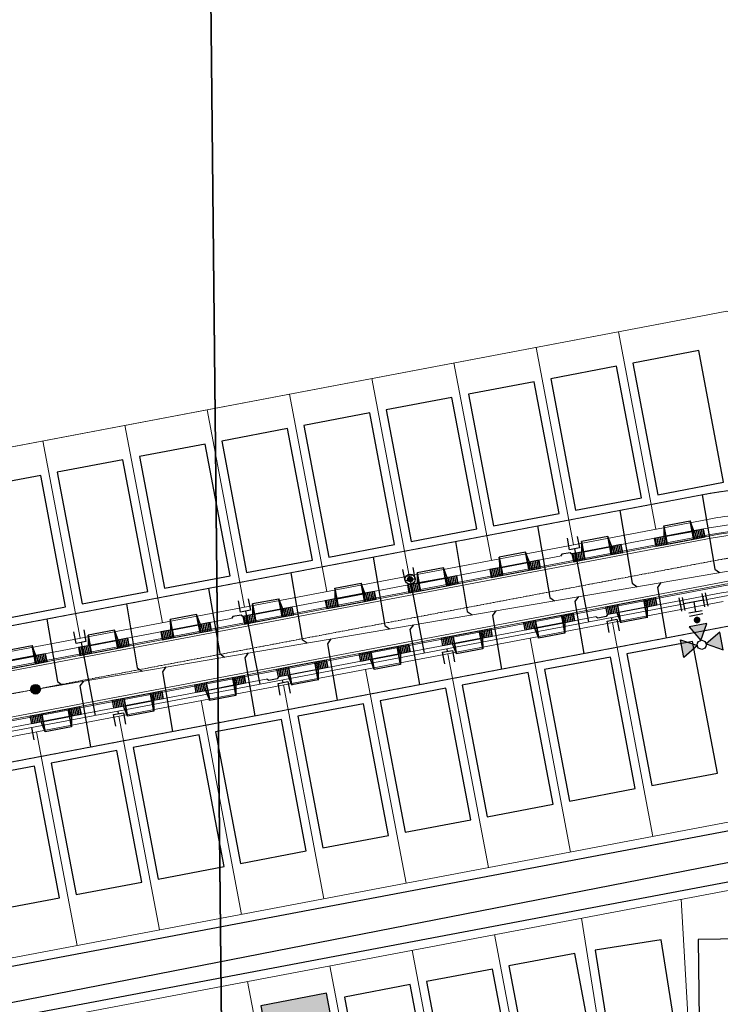
# Model space of a CAD drawing. Extents: x 2290148 to 2294817, y 13775461 to 13781348.
# Drawn here: x 2291498 to 2291917, y 13780454 to 13781042 of the extents above; entities that cross this region are included whole.
import ezdxf

# ---------------------------------------------------------------- set-up
doc = ezdxf.new("R2010")
doc.units = 0
doc.header["$MEASUREMENT"] = 0
for name, pattern in [('CENTER', [2, 1.25, -0.25, 0.25, -0.25]), ('CENTER_STR2', [1.349, 1.25, -0.033, 0.033, -0.033]), ('HIDDEN', [0.375, 0.25, -0.125]), ('HIDDEN2', [0.1875, 0.125, -0.0625])]:
    doc.linetypes.add(name, pattern=pattern)
doc.layers.get('0').update_dxf_attribs({"color": 6})
doc.layers.get('Defpoints').update_dxf_attribs({"color": 6})
doc.layers.add('C-CUDE-NOPLOT', color=6, linetype='HIDDEN2', plot=False)
for name, color, linetype in [('C-U00-ESMT-EX', 245, 'Continuous'), ('C-U01-60', 201, 'CENTER_STR2'), ('C-U01-BNDY', 4, 'Continuous'), ('C-U01-CURB', 1, 'Continuous'), ('C-U01-DRWY', 244, 'Continuous'), ('C-U01-EOP', 7, 'Continuous'), ('C-U01-ESMT-UTIL', 1, 'HIDDEN'), ('C-U01-LOT', 7, 'Continuous'), ('C-U01-PAD', 2, 'Continuous'), ('C-U01-ROW', 3, 'Continuous'), ('C-U01-SDWK', 7, 'Continuous'), ('C-U01-SEWR', 3, 'Continuous'), ('C-U01-SEWR-LAT', 2, 'Continuous'), ('C-U01-SEWR-MH', 2, 'Continuous'), ('C-U01-STR-CL', 1, 'CENTER'), ('C-U01-STR-CONC', 13, 'Continuous'), ('C-U01-STR-LIGHT', 201, 'Continuous'), ('C-U01-WAT', 4, 'Continuous'), ('C-U01-WAT-FIT', 7, 'Continuous'), ('C-U01-WAT-SERV', 7, 'Continuous'), ('V-NGAS-UGND', 245, 'GAS_LINE'), ('V-PARCEL-DEM', 245, 'Continuous')]:
    doc.layers.add(name, color=color, linetype=linetype)
doc.styles.add('EJTEXT', font='arial.ttf')
doc.linetypes.add('GAS_LINE', pattern='A,0.59,-0.14,["GAS",EJTEXT,S=0.06,R=0,X=-0.085,Y=-0.03],-0.14', length=0.87)
pattern_1 = [(3.8045, (-0.6635, 9.978), (-0.066352, 0.997796), [])]

# ---------------------------------------------------------------- blocks, each defined once
blk = doc.blocks.new('*U27')
h = blk.add_hatch(color=256)
h.dxf.hatch_style = 1
edge = h.paths.add_edge_path()
edge.add_arc((0, 0), 5.68, 0, 360)
blk.add_circle((0, 0), 5.68)
blk = doc.blocks.new('*U81')
at = {"flags": 128}
blk.add_lwpolyline([(1.1, -39.5), (1.1, -113.5), (6.1, -118.5)], dxfattribs=at)
blk = doc.blocks.new('*U80')
at = {"flags": 128}
blk.add_lwpolyline([(1.1, -39.5), (1.1, -111.7), (6.1, -116.7)], dxfattribs=at)
blk = doc.blocks.new('*U74')
at = {"flags": 128}
blk.add_lwpolyline([(0.9, -39.4), (0.9, -109.8), (5.9, -114.8)], dxfattribs=at)
blk = doc.blocks.new('*U77')
at = {"flags": 128}
blk.add_lwpolyline([(1.1, -39.5), (1.1, -108), (6.1, -113)], dxfattribs=at)
blk = doc.blocks.new('*U75')
at = {"flags": 128}
blk.add_lwpolyline([(1.1, -39.5), (1.1, -106.2), (6.1, -111.2)], dxfattribs=at)
blk = doc.blocks.new('*U73')
at = {"flags": 128}
blk.add_lwpolyline([(1.1, -39.5), (1.1, -104.3), (6.1, -109.3)], dxfattribs=at)
blk = doc.blocks.new('*U76')
at = {"flags": 128}
blk.add_lwpolyline([(1.1, -39.5), (1.1, -102.5), (6.1, -107.5)], dxfattribs=at)
blk = doc.blocks.new('*U79')
at = {"flags": 128}
blk.add_lwpolyline([(1.1, -39.5), (1.1, -100.7), (6.1, -105.7)], dxfattribs=at)
blk = doc.blocks.new('*U67')
at = {"flags": 128}
blk.add_lwpolyline([(44.6, -65.9), (44.6, -141.2), (39.6, -146.2)], dxfattribs=at)
blk = doc.blocks.new('*U60')
at = {"flags": 128}
blk.add_lwpolyline([(33.5, -66.4), (33.5, -143.7), (28.5, -148.7)], dxfattribs=at)
blk = doc.blocks.new('*U61')
at = {"flags": 128}
blk.add_lwpolyline([(33.5, -66.4), (33.5, -145.5), (28.5, -150.5)], dxfattribs=at)
blk = doc.blocks.new('*U64')
at = {"flags": 128}
blk.add_lwpolyline([(33.5, -66.4), (33.5, -147.3), (28.5, -152.3)], dxfattribs=at)
blk = doc.blocks.new('*U59')
at = {"flags": 128}
blk.add_lwpolyline([(33.5, -66.3), (33.5, -149.1), (28.5, -154.1)], dxfattribs=at)
blk = doc.blocks.new('*U63')
at = {"flags": 128}
blk.add_lwpolyline([(33.5, -66.3), (33.5, -150.9), (28.5, -155.9)], dxfattribs=at)
blk = doc.blocks.new('*U62')
at = {"flags": 128}
blk.add_lwpolyline([(33.5, -66.3), (33.5, -152.8), (28.5, -157.8)], dxfattribs=at)
blk = doc.blocks.new('*U58')
at = {"flags": 128}
blk.add_lwpolyline([(33.5, -66.3), (33.5, -154.6), (28.5, -159.6)], dxfattribs=at)
blk = doc.blocks.new('*U57')
at = {"flags": 128}
blk.add_lwpolyline([(33.5, -66.3), (33.5, -156.4), (28.5, -161.4)], dxfattribs=at)
blk = doc.blocks.new('*U245')
for p, q in [((-5.22, 3.92), (-0.69, 7.86)), ((-0.69, 7.86), (3.9, 2.59)), ((-0.62, -1.36), (-5.22, 3.92))]:
    blk.add_line(p, q)
at = {"flags": 128}
blk.add_lwpolyline([(-2.96, 5.89), (-32.17, 39.43)], dxfattribs=at)
blk = doc.blocks.new('*U246')
for p, q in [((0.64, 6.35), (5.21, 1.05)), ((0.67, -2.87), (-3.9, 2.43)), ((5.21, 1.05), (0.67, -2.87))]:
    blk.add_line(p, q)
at = {"flags": 128}
blk.add_lwpolyline([(2.94, -0.91), (3.97, -2.09)], dxfattribs=at)
blk = doc.blocks.new('*U179')
blk.add_line((0.93, -3.16), (-3.9, 2.43))
blk = doc.blocks.new('*U198')
blk.add_line((-29.84, 41.38), (3.9, 2.58))
blk = doc.blocks.new('*U158')
h = blk.add_hatch(color=256)
h.dxf.hatch_style = 1
h.paths.add_polyline_path([(-14.99, 21.41), (-11.48, 31.57), (-4.44, 23.45)])
h = blk.add_hatch(color=256)
h.dxf.hatch_style = 1
h.paths.add_polyline_path([(-19.06, 17.89), (-29.61, 15.85), (-22.58, 7.73)])
h = blk.add_hatch(color=256)
h.dxf.hatch_style = 1
h.paths.add_polyline_path([(-15.26, 17.61), (-13.23, 7.06), (-5.11, 14.1)])
h = blk.add_hatch(color=256)
h.dxf.hatch_style = 1
edge = h.paths.add_edge_path()
edge.add_arc((-7.14, 8.24), 2, -49.09033, 310.90967)
blk.add_line((-6.95, 1.91), (-0.91, 7.15))
at = {"flags": 128}
for points in [[(-14.99, 21.41), (-11.48, 31.57), (-4.44, 23.45)], [(-19.06, 17.89), (-29.61, 15.85), (-22.58, 7.73)], [(-15.26, 17.61), (-13.23, 7.06), (-5.11, 14.1)]]:
    blk.add_lwpolyline(points, close=True, dxfattribs=at)
blk.add_circle((-17.03, 19.65), 2.69)
at = {"layer": 'Defpoints', "color": 6}
blk.add_line((-8.26, 3.43), (-2.22, 8.67), dxfattribs=at)
at = {"color": 6}
for points in [[(3.22, 5.44), (4.74, 6.75), (7.36, 3.73), (5.84, 2.42)], [(-7.36, -3.73), (-5.84, -2.42), (-3.22, -5.44), (-4.74, -6.75)]]:
    blk.add_wipeout(points, dxfattribs=at)
for p, q in [((1.91, 6.95), (7.15, 0.91)), ((-4.53, -3.93), (4.53, 3.93)), ((0, 0), (-3.93, 4.53)), ((-7.15, -0.91), (-1.91, -6.95))]:
    blk.add_line(p, q)
at = {"layer": 'Defpoints', "color": 6}
for p, q in [((3.43, 8.26), (8.67, 2.22)), ((-8.67, -2.22), (-3.43, -8.26))]:
    blk.add_line(p, q, dxfattribs=at)
blk = doc.blocks.new('new block$0$PassingSpace')
at = {"color": 0, "linetype": 'ByBlock', "lineweight": -2}
blk.add_wipeout([(-6.35, 2.94), (-6.29, 0.71), (-1.75, -1.39), (0, 0), (-0.24, 0.66), (-5.69, 3.18)], dxfattribs=at)
at = {"color": 0, "linetype": 'ByBlock', "lineweight": -2, "flags": 128}
blk.add_lwpolyline([(0, 0), (-0.49, 1.33), (-5.02, 3.43), (-6.35, 2.94)], dxfattribs=at)
blk = doc.blocks.new('*U305')
h = blk.add_hatch()
h.set_pattern_fill('ANSI31', color=241, scale=8, angle=-41.19553)
h.set_pattern_definition(pattern_1)
h.paths.add_polyline_path([(-5.07, 4.67), (-0.33, 4.99), (0.13, -2), (-4.61, -2.31)])
h = blk.add_hatch()
h.set_pattern_fill('ANSI31', color=241, scale=8, angle=-41.19553)
h.set_pattern_definition(pattern_1)
h.paths.add_polyline_path([(-3.55, -18.28), (1.19, -17.96), (1.66, -24.94), (-3.08, -25.26)])
at = {"color": 242, "flags": 128}
for points in [[(-5.07, 4.67), (-0.33, 4.99), (0.13, -2), (-4.61, -2.31)], [(-3.55, -18.28), (1.19, -17.96), (1.66, -24.94), (-3.08, -25.26)]]:
    blk.add_lwpolyline(points, close=True, dxfattribs=at)
at = {"color": 243, "flags": 128}
for points in [[(-4.68, -1.18), (-4.61, -2.31), (-10.85, -2.73)], [(-9.79, -18.69), (-3.55, -18.28), (-3.47, -19.41)]]:
    blk.add_lwpolyline(points, close=True, dxfattribs=at)
at = {"color": 243}
for points in [[(-3.48, -18.27), (-9.72, -18.69), (-10.78, -2.72), (-4.54, -2.31)], [(1.19, -17.96), (-3.52, -18.27), (-4.61, -2.31), (0.13, -2)]]:
    blk.add_lwpolyline(points, close=True, dxfattribs=at)
at = {"layer": 'C-CUDE-NOPLOT', "flags": 128}
blk.add_lwpolyline([(-3.47, -19.41), (1.33, -19.96)], dxfattribs=at)
blk = doc.blocks.new('*U257')
for p, q in [((-5.22, 3.92), (-0.7, 7.86)), ((-0.7, 7.86), (3.9, 2.59)), ((-0.62, -1.36), (-5.22, 3.92))]:
    blk.add_line(p, q)
at = {"flags": 128}
blk.add_lwpolyline([(-2.96, 5.89), (-32.2, 39.4)], dxfattribs=at)
blk = doc.blocks.new('*U256')
for p, q in [((-5.22, 3.92), (-0.7, 7.86)), ((-0.7, 7.86), (3.9, 2.59)), ((-0.61, -1.36), (-5.22, 3.92))]:
    blk.add_line(p, q)
at = {"flags": 128}
blk.add_lwpolyline([(-2.96, 5.89), (-32.22, 39.39)], dxfattribs=at)
blk = doc.blocks.new('*U255')
for p, q in [((-5.22, 3.92), (-0.7, 7.86)), ((-0.7, 7.86), (3.9, 2.59)), ((-0.61, -1.36), (-5.22, 3.92))]:
    blk.add_line(p, q)
at = {"flags": 128}
blk.add_lwpolyline([(-2.96, 5.89), (-32.22, 39.38)], dxfattribs=at)
blk = doc.blocks.new('LIGHT')
at = {"color": 0, "linetype": 'ByBlock', "lineweight": -2, "const_width": 1.5}
blk.add_lwpolyline([(-0.75, 0, 1), (0.75, 0, 1)], format="xyb", close=True, dxfattribs=at)
blk.add_lwpolyline([(-0.75, 0, 1), (0.75, 0, 1)], format="xyb", close=True, dxfattribs=at)
at = {"color": 0, "linetype": 'ByBlock', "lineweight": -2}
for radius in [3, 3, 1.5, 1.5]:
    blk.add_circle((0, 0), radius, dxfattribs=at)

msp = doc.modelspace()

# ---------------------------------------------------------------- hatches: boundary and pattern name
at = {"layer": 'C-U01-60'}
h = msp.add_hatch(color=256, dxfattribs=at)
h.dxf.hatch_style = 1
h.paths.add_polyline_path([(2291681.49, 13780460.18), (2291642.18, 13780452.73), (2291653.35, 13780393.78), (2291692.65, 13780401.22)])

# ---------------------------------------------------------------- linework, layer by layer
at = {"layer": 'C-U00-ESMT-EX', "flags": 128}
for points in [[(2290836.46, 13780352.08), (2292132.51, 13780597.25)], [(2290836.78, 13780321.61), (2292132.83, 13780566.78)]]:
    msp.add_lwpolyline(points, dxfattribs=at)
at = {"layer": 'C-U01-BNDY', "lineweight": 0}
msp.add_lwpolyline([(2291954.72, 13780850.56), (2291920.54, 13780867.61), (2291904.92, 13780864.65), (2291057.79, 13780704.07), (2291007.79, 13780703.55), (2291007.99, 13780685.11), (2290887.99, 13780683.85), (2290884.32, 13781033.83), (2290829.29, 13781033.25), (2290830.11, 13780955), (2290860.11, 13780955.32), (2290876.06, 13779439.3), (2291629.51, 13779420.93), (2292145.02, 13779408.52), (2292129.83, 13780852.4)], close=True, dxfattribs=at)
at = {"layer": 'C-U01-CURB', "lineweight": 0}
msp.add_lwpolyline([(2291048.54, 13780703.98), (2291049.62, 13780601.34, 0.42844), (2291075.29, 13780577.38, 0.032137), (2291098.78, 13780580.29), (2291910.72, 13780734.2, -0.036171), (2291941.68, 13780737.77, 0.40481), (2291964.9, 13780762.26), (2291963.97, 13780850.66)], format="xyb", dxfattribs=at)
at = {"layer": 'C-U01-EOP', "lineweight": 0}
msp.add_lwpolyline([(2291047.79, 13780703.97), (2291048.87, 13780601.33, 0.42844), (2291075.34, 13780576.64, 0.032137), (2291098.92, 13780579.55), (2291910.86, 13780733.46, -0.036171), (2291941.72, 13780737.02, 0.40481), (2291965.65, 13780762.26), (2291964.72, 13780850.67)], format="xyb", dxfattribs=at)
at = {"layer": 'C-U01-ESMT-UTIL', "lineweight": 0}
msp.add_line((2291109.16, 13780525.51), (2291921.1, 13780679.42), dxfattribs=at)
for points in [[(2291073.87, 13780601.59, 0.032137), (2291094.26, 13780604.12), (2291906.2, 13780758.02)], [(2291906.2, 13780758.02, -0.019399), (2291924.61, 13780760.78, -0.019399)]]:
    msp.add_lwpolyline(points, format="xyb", dxfattribs=at)
at = {"layer": 'C-U01-LOT', "lineweight": 0}
for p, q in [((2291057.79, 13780704.07), (2291904.92, 13780864.65)), ((2291855.8, 13780855.34), (2291878.14, 13780737.44)), ((2291806.67, 13780846.03), (2291829.02, 13780728.12)), ((2291757.55, 13780836.71), (2291779.89, 13780718.81)), ((2291708.42, 13780827.4), (2291730.77, 13780709.5)), ((2291659.3, 13780818.09), (2291681.64, 13780700.19)), ((2291610.17, 13780808.78), (2291632.52, 13780690.88)), ((2291561.04, 13780799.47), (2291583.39, 13780681.57)), ((2291511.92, 13780790.15), (2291534.27, 13780672.25)), ((2291876.37, 13780553.89), (2291852.16, 13780681.62)), ((2291827.24, 13780544.58), (2291803.03, 13780672.31)), ((2291778.12, 13780535.27), (2291753.91, 13780663)), ((2291728.99, 13780525.96), (2291704.78, 13780653.68)), ((2291679.87, 13780516.65), (2291655.66, 13780644.37)), ((2291630.74, 13780507.34), (2291606.53, 13780635.06)), ((2291581.62, 13780498.02), (2291557.4, 13780625.75)), ((2291532.49, 13780488.71), (2291508.28, 13780616.44)), ((2291060.99, 13780399.34), (2291957.67, 13780569.31)), ((2291061.42, 13780358.71), (2291958.1, 13780528.68))]:
    msp.add_line(p, q, dxfattribs=at)
at = {"layer": 'C-U01-LOT', "lineweight": 0, "flags": 128}
for points in [[(2291893.25, 13780516.38), (2291900.32, 13780391.91)], [(2291833.76, 13780505.11), (2291852.63, 13780386.36)], [(2291781.71, 13780495.24), (2291804.06, 13780377.34)], [(2291732.58, 13780485.93), (2291754.93, 13780368.03)], [(2291683.46, 13780476.62), (2291705.81, 13780358.72)], [(2291634.33, 13780467.3), (2291652.08, 13780373.68)]]:
    msp.add_lwpolyline(points, dxfattribs=at)
at = {"layer": 'C-U01-PAD', "flags": 128}
for points in [[(2291864.43, 13780836.62), (2291879.33, 13780758.02), (2291918.63, 13780765.47), (2291903.73, 13780844.07), (2291864.43, 13780836.62)], [(2291815.31, 13780827.31), (2291830.21, 13780748.71), (2291869.51, 13780756.16), (2291854.61, 13780834.76), (2291815.31, 13780827.31)], [(2291766.18, 13780817.99), (2291781.08, 13780739.39), (2291820.38, 13780746.84), (2291805.48, 13780825.44), (2291766.18, 13780817.99)], [(2291717.06, 13780808.68), (2291731.96, 13780730.08), (2291771.26, 13780737.53), (2291756.36, 13780816.13), (2291717.06, 13780808.68)], [(2291667.93, 13780799.37), (2291682.83, 13780720.77), (2291722.13, 13780728.22), (2291707.23, 13780806.82), (2291667.93, 13780799.37)], [(2291618.81, 13780790.06), (2291633.71, 13780711.46), (2291673.01, 13780718.91), (2291658.11, 13780797.51), (2291618.81, 13780790.06)], [(2291569.68, 13780780.75), (2291584.58, 13780702.15), (2291623.88, 13780709.6), (2291608.98, 13780788.2), (2291569.68, 13780780.75)], [(2291520.56, 13780771.44), (2291535.46, 13780692.83), (2291574.76, 13780700.28), (2291559.86, 13780778.88), (2291520.56, 13780771.44)], [(2291471.43, 13780762.12), (2291486.33, 13780683.52), (2291525.63, 13780690.97), (2291510.73, 13780769.57), (2291471.43, 13780762.12)], [(2291860.79, 13780662.9), (2291875.69, 13780584.3), (2291914.99, 13780591.75), (2291900.09, 13780670.35), (2291860.79, 13780662.9)], [(2291811.67, 13780653.59), (2291826.57, 13780574.99), (2291865.87, 13780582.44), (2291850.97, 13780661.04), (2291811.67, 13780653.59)], [(2291762.54, 13780644.28), (2291777.44, 13780565.68), (2291816.74, 13780573.13), (2291801.84, 13780651.73), (2291762.54, 13780644.28)], [(2291713.42, 13780634.97), (2291728.32, 13780556.37), (2291767.62, 13780563.81), (2291752.72, 13780642.42), (2291713.42, 13780634.97)], [(2291664.29, 13780625.65), (2291679.19, 13780547.05), (2291718.49, 13780554.5), (2291703.59, 13780633.1), (2291664.29, 13780625.65)], [(2291615.17, 13780616.34), (2291630.07, 13780537.74), (2291669.37, 13780545.19), (2291654.47, 13780623.79), (2291615.17, 13780616.34)], [(2291566.04, 13780607.03), (2291580.94, 13780528.43), (2291620.24, 13780535.88), (2291605.34, 13780614.48), (2291566.04, 13780607.03)], [(2291516.92, 13780597.72), (2291531.82, 13780519.12), (2291571.12, 13780526.57), (2291556.22, 13780605.17), (2291516.92, 13780597.72)], [(2291467.79, 13780588.41), (2291482.69, 13780509.81), (2291521.99, 13780517.26), (2291507.09, 13780595.86), (2291467.79, 13780588.41)], [(2291893.94, 13780413.15), (2291881.38, 13780492.15), (2291841.88, 13780485.87), (2291854.44, 13780406.87), (2291893.94, 13780413.15)], [(2291944.32, 13780412.82), (2291943.48, 13780492.82), (2291903.48, 13780492.4), (2291904.32, 13780412.4), (2291944.32, 13780412.82)], [(2291844.55, 13780405.37), (2291829.65, 13780483.97), (2291790.35, 13780476.52), (2291805.25, 13780397.92), (2291844.55, 13780405.37)], [(2291795.42, 13780396.06), (2291780.52, 13780474.66), (2291741.22, 13780467.21), (2291756.12, 13780388.61), (2291795.42, 13780396.06)], [(2291746.3, 13780386.75), (2291731.4, 13780465.35), (2291692.1, 13780457.9), (2291707, 13780379.3), (2291746.3, 13780386.75)], [(2291692.66, 13780401.23), (2291681.48, 13780460.18), (2291642.18, 13780452.73), (2291653.36, 13780393.78), (2291692.66, 13780401.23)]]:
    msp.add_lwpolyline(points, dxfattribs=at)
at = {"layer": 'C-U01-ROW', "lineweight": 0}
msp.add_line((2291097.05, 13780589.38), (2291908.99, 13780743.28), dxfattribs=at)
msp.add_arc((2291950.9, 13780522.22), 225, 92.44722, 100.73332, dxfattribs=at)
at = {"layer": 'C-U01-SDWK', "lineweight": 0}
msp.add_lwpolyline([(2291052.54, 13780704.02), (2291053.62, 13780601.38, 0.42844), (2291075.06, 13780581.38, 0.032137), (2291098.03, 13780584.22), (2291909.97, 13780738.13, -0.036171), (2291941.51, 13780741.77, 0.40481), (2291960.9, 13780762.21), (2291959.97, 13780850.62)], format="xyb", dxfattribs=at)
at = {"layer": 'C-U01-SEWR', "lineweight": 0}
msp.add_line((2291034.29, 13780560.99), (2291981.07, 13780722.55), dxfattribs=at)
at = {"layer": 'C-U01-STR-CL', "lineweight": 0}
msp.add_lwpolyline([(2291101.71, 13780564.81), (2291913.65, 13780718.72, -0.044236), (2291948.8, 13780722.21), (2291981.07, 13780722.55)], format="xyb", dxfattribs=at)
at = {"layer": 'C-U01-STR-CONC', "lineweight": 0}
msp.add_lwpolyline([(2291046.29, 13780703.95), (2291047.37, 13780601.31, 0.42844), (2291075.43, 13780575.14, 0.032137), (2291099.2, 13780578.08), (2291911.13, 13780731.99, -0.036171), (2291941.78, 13780735.53, 0.40481), (2291967.15, 13780762.28), (2291966.22, 13780850.68)], format="xyb", dxfattribs=at)

# ---------------------------------------------------------------- block references
at = {"layer": 'C-U01-DRWY', "xscale": -1, "rotation": 104.5377883884975}
for p in [(2291882.95, 13780728.17), (2291784.7, 13780709.55), (2291735.58, 13780700.23), (2291686.45, 13780690.92), (2291588.2, 13780672.3), (2291539.08, 13780662.99), (2291489.95, 13780653.68)]:
    msp.add_blockref('*U305', p, dxfattribs=at)
at = {"layer": 'C-U01-DRWY', "rotation": 96.92884392697304}
for p in [(2291804.12, 13780682.69), (2291754.99, 13780673.38), (2291705.87, 13780664.07), (2291607.62, 13780645.44), (2291558.49, 13780636.13), (2291509.36, 13780626.82)]:
    msp.add_blockref('*U305', p, dxfattribs=at)
at = {"layer": 'C-U01-SEWR-LAT', "lineweight": -3, "yscale": 0.4999999999999998, "zscale": 0.4999999999999998}
for name, p, xscale, rotation in [('*U57', (2291916.7, 13780793.43), -0.4999999999999986, 9.683869374796918), ('*U58', (2291867.58, 13780784.13), -0.4999999999999986, 9.683869374796918), ('*U62', (2291818.45, 13780774.82), -0.4999999999999986, 9.683869374796918), ('*U63', (2291769.32, 13780765.52), -0.4999999999999986, 9.683869374796918), ('*U59', (2291720.2, 13780756.21), -0.4999999999999986, 9.683869374796918), ('*U64', (2291671.07, 13780746.9), -0.4999999999999986, 9.683869374796918), ('*U79', (2291887.23, 13780652.94), -0.4999999999999987, 189.683869374797), ('*U61', (2291621.94, 13780737.6), -0.4999999999999986, 9.683869374796918), ('*U60', (2291572.82, 13780728.29), -0.4999999999999986, 9.683869374796918), ('*U76', (2291838.1, 13780643.62), -0.4999999999999987, 189.683869374797), ('*U73', (2291788.98, 13780634.31), -0.4999999999999987, 189.683869374797), ('*U67', (2291530.79, 13780719.86), -0.4999999999999986, 9.683869374796998), ('*U75', (2291739.85, 13780625), -0.4999999999999987, 189.683869374797), ('*U77', (2291690.72, 13780615.69), -0.4999999999999987, 189.683869374797), ('*U74', (2291641.6, 13780606.38), -0.4999999999999987, 189.683869374797), ('*U80', (2291592.47, 13780597.07), -0.4999999999999987, 189.683869374797), ('*U81', (2291543.35, 13780587.75), -0.4999999999999987, 189.683869374797)]:
    msp.add_blockref(name, p, dxfattribs=dict(at, xscale=xscale, rotation=rotation))
at = {"layer": 'C-U01-SEWR-MH', "xscale": 0.5, "yscale": 0.5, "zscale": 0.5, "rotation": 149.8236423312937}
msp.add_blockref('*U27', (2291507.68, 13780641.77), dxfattribs=at)
at = {"layer": 'C-U01-STR-LIGHT', "rotation": 359.9999335351602}
msp.add_blockref('LIGHT', (2291731.33, 13780707.49), dxfattribs=at)
at = {"layer": 'C-U01-WAT-SERV', "rotation": 149.8236423312937}
for name, p in [('*U198', (2291928.26, 13780750.82)), ('*U245', (2291829.97, 13780732.24)), ('*U257', (2291731.72, 13780713.62)), ('*U246', (2291854.05, 13780680.78)), ('*U255', (2291535.22, 13780676.37)), ('*U246', (2291755.8, 13780662.16)), ('*U246', (2291559.3, 13780624.91)), ('*U179', (2291504.45, 13780615.71))]:
    msp.add_blockref(name, p, dxfattribs=at)

# ---------------------------------------------------------------- next in the draw order: block references
at = {"layer": 'C-U01-SDWK', "rotation": 35.57461690305023}
msp.add_blockref('new block$0$PassingSpace', (2291828.03, 13780722.59), dxfattribs=at)
at = {"layer": 'C-U01-WAT-FIT', "rotation": 149.8236423312937}
msp.add_blockref('*U158', (2291900.72, 13780693.88), dxfattribs=at)

# ---------------------------------------------------------------- next in the draw order: linework, layer by layer
at = {"layer": 'C-U01-CURB', "lineweight": 0}
msp.add_lwpolyline([(2291053.19, 13780261.81), (2291050.46, 13780521.28, -0.40481), (2291073.67, 13780545.76, 0.036171), (2291104.64, 13780549.34), (2291916.58, 13780703.25, -0.032137), (2291940.06, 13780706.15, -0.42844), (2291965.74, 13780682.2), (2291968.62, 13780408.08, -0.414214)], format="xyb", dxfattribs=at)
at = {"layer": 'C-U01-EOP', "lineweight": 0}
msp.add_lwpolyline([(2291052.44, 13780261.8), (2291049.71, 13780521.27, -0.40481), (2291073.64, 13780546.51, 0.036171), (2291104.5, 13780550.08), (2291916.44, 13780703.98, -0.032137), (2291940.02, 13780706.9, -0.42844), (2291966.49, 13780682.21), (2291969.37, 13780408.09, -0.414214)], format="xyb", dxfattribs=at)
at = {"layer": 'C-U01-ROW', "lineweight": 0}
msp.add_line((2291106.37, 13780540.25), (2291918.3, 13780694.16), dxfattribs=at)
at = {"layer": 'C-U01-SDWK', "lineweight": 0}
msp.add_lwpolyline([(2291056.12, 13780363.11), (2291054.46, 13780521.32, -0.40481), (2291073.85, 13780541.77, 0.036171), (2291105.39, 13780545.41), (2291917.33, 13780699.32, -0.032137), (2291940.3, 13780702.16, -0.42844), (2291961.74, 13780682.16), (2291963.29, 13780534.71)], format="xyb", dxfattribs=at)
at = {"layer": 'C-U01-STR-CONC', "lineweight": 0}
msp.add_lwpolyline([(2291050.94, 13780261.79), (2291048.21, 13780521.26, -0.40481), (2291073.58, 13780548.01, 0.036171), (2291104.22, 13780551.55), (2291916.16, 13780705.46, -0.032137), (2291939.93, 13780708.4, -0.42844), (2291967.99, 13780682.22), (2291970.87, 13780408.1, -0.414214)], format="xyb", dxfattribs=at)
at = {"layer": 'C-U01-WAT', "lineweight": 0}
msp.add_line((2291076.46, 13780537.64), (2291965.16, 13780706.09), dxfattribs=at)

# ---------------------------------------------------------------- next in the draw order: block references
at = {"layer": 'C-U01-DRWY', "xscale": -1, "rotation": 104.5377883884975}
msp.add_blockref('*U305', (2291833.83, 13780718.86), dxfattribs=at)

# ---------------------------------------------------------------- next in the draw order: block references
at = {"layer": 'C-U01-SDWK', "rotation": 35.57461690305023}
msp.add_blockref('new block$0$PassingSpace', (2291631.53, 13780685.35), dxfattribs=at)
at = {"layer": 'C-U01-SDWK', "xscale": -1, "rotation": 165.8920153891894}
for p in [(2291849.21, 13780686.41), (2291652.71, 13780649.16)]:
    msp.add_blockref('new block$0$PassingSpace', p, dxfattribs=at)

# ---------------------------------------------------------------- next in the draw order: linework, layer by layer
at = {"layer": 'V-NGAS-UGND'}
msp.add_line((2290605.02, 13780281.28), (2293242.56, 13780796.57), dxfattribs=at)
at = {"layer": 'V-PARCEL-DEM'}
for p, q in [((2291629.51, 13779420.93), (2291609.23, 13781347.69)), ((2291609.23, 13781347.69), (2291629.51, 13779420.93))]:
    msp.add_line(p, q, dxfattribs=at)

# ---------------------------------------------------------------- next in the draw order: block references
at = {"layer": 'C-U01-DRWY', "xscale": -1, "rotation": 104.5377883884975}
msp.add_blockref('*U305', (2291637.33, 13780681.61), dxfattribs=at)
at = {"layer": 'C-U01-DRWY', "rotation": 96.92884392697304}
for p in [(2291853.24, 13780692), (2291656.74, 13780654.76)]:
    msp.add_blockref('*U305', p, dxfattribs=at)
at = {"layer": 'C-U01-WAT-SERV', "rotation": 149.8236423312937}
for name, p in [('*U256', (2291633.47, 13780694.99)), ('*U246', (2291657.55, 13780643.53))]:
    msp.add_blockref(name, p, dxfattribs=at)

doc.saveas('drawing.dxf')
